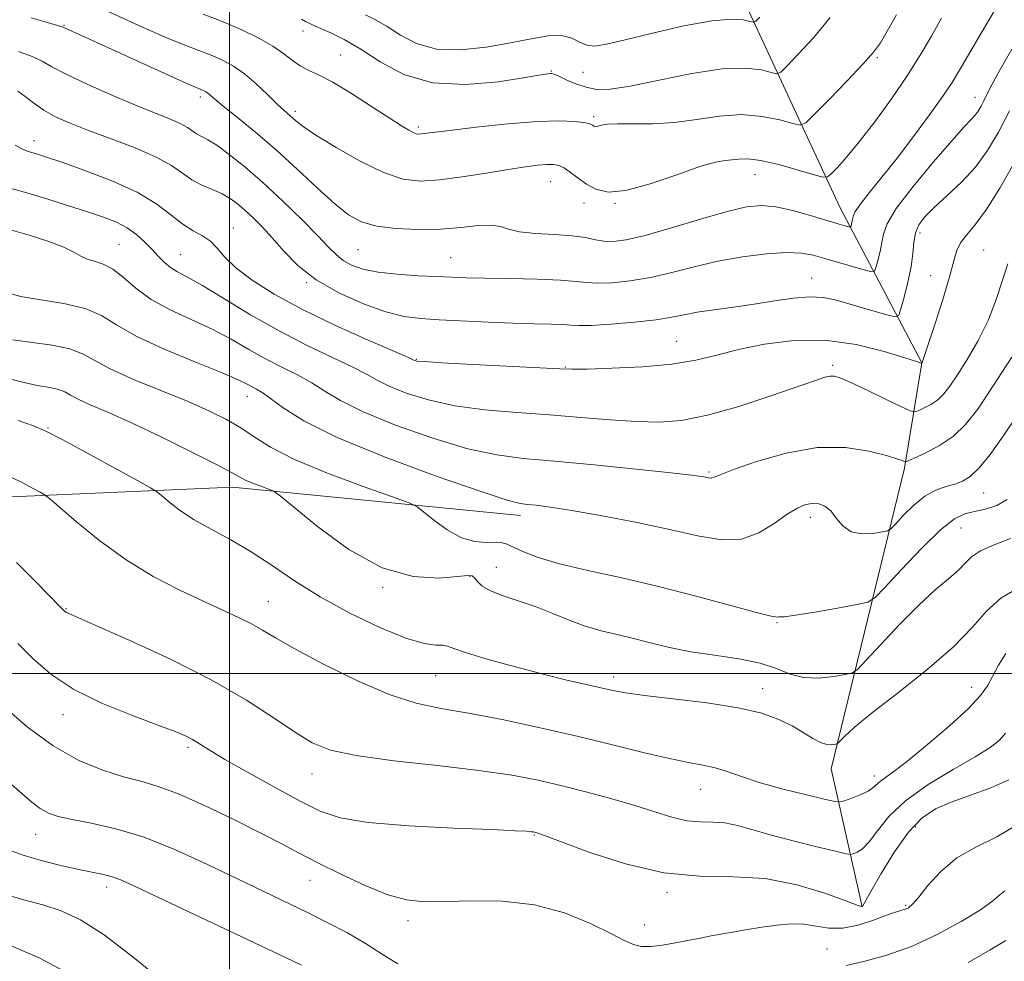
# Model space of a CAD drawing. Extents: x 2064800 to 2067700, y 319800 to 322700.
# Drawn here: x 2066460 to 2066647, y 320446 to 320624 of the extents above; entities that cross this region are included whole.
import ezdxf

# ---------------------------------------------------------------- set-up
doc = ezdxf.new("R2010")
doc.units = 0
doc.header["$MEASUREMENT"] = 0
for name, color, linetype, lineweight in [('32000', 7, 'Continuous', 0), ('DTM HARD BREAKLINE', 7, 'Continuous', 0), ('DTM SPOT ELEVATION', 2, 'Continuous', 13), ('INDEX CONTOUR', 41, 'Continuous', 13), ('INTERMEDIATE CONTOUR', 44, 'Continuous', 0)]:
    doc.layers.add(name, color=color, linetype=linetype, lineweight=lineweight)

msp = doc.modelspace()

# ---------------------------------------------------------------- linework, layer by layer
at = {"layer": '32000', "flags": 128}
for points in [[(2066500, 320000), (2066500, 322500)], [(2065000, 320500), (2067500, 320500)]]:
    msp.add_lwpolyline(points, dxfattribs=at)
at = {"layer": 'DTM HARD BREAKLINE'}
for points in [[(2066619.72, 320455.89, 1179.99), (2066613.89, 320481.98, 1174.7), (2066627.75, 320538.86, 1166.24), (2066631.04, 320558.76, 1161.98), (2066615.53, 320588.2, 1155.11), (2066591.37, 320640.32, 1144.49), (2066580.28, 320691.94, 1134.89), (2066518.62, 320745.53, 1118.98), (2066511.15, 320759.69, 1114.9), (2066499.58, 320794.84, 1109.73), (2066500.01, 320819.26, 1104.73), (2066508.33, 320853.39, 1097.97), (2066507.57, 320884.63, 1092.86), (2066501.16, 320912.42, 1089.11), (2066479.96, 320944.11, 1084.96)], [(2066216.44, 320456.92, 1190.55), (2066238.48, 320476.36, 1189.3), (2066270.18, 320494.15, 1188.39), (2066310.97, 320511.43, 1186.29), (2066354.65, 320521.92, 1184.98), (2066411.97, 320530.21, 1181.92), (2066455.68, 320533.3, 1176.92), (2066500.54, 320535.27, 1172.6), (2066555.1, 320529.91, 1168.51)]]:
    msp.add_polyline3d(points, dxfattribs=at)
at = {"layer": 'DTM SPOT ELEVATION'}
for p in [(2066468.64, 320622.61, 1155.9), (2066513.93, 320621.56, 1150.6), (2066521.06, 320617.03, 1151.1), (2066622.63, 320616.49, 1152.2), (2066560.89, 320613.96, 1149.9), (2066566.87, 320613.73, 1148.9), (2066494.5, 320609.06, 1156.4), (2066641.09, 320609.03, 1157.3), (2066512.44, 320606.38, 1153.6), (2066568.91, 320605.37, 1151.7), (2066535.75, 320603.38, 1151.7), (2066463, 320600.82, 1161.4), (2066599.45, 320594.35, 1154.8), (2066560.8, 320593.06, 1154.8), (2066567.06, 320589.03, 1154.6), (2066572.97, 320588.97, 1154.1), (2066500.72, 320584.27, 1161.3), (2066630.67, 320583.36, 1160.5), (2066479.07, 320581.19, 1165.1), (2066524.32, 320580.19, 1156.9), (2066642.75, 320580.09, 1163.1), (2066490.77, 320579.22, 1163.1), (2066541.87, 320578.64, 1157.1), (2066610.15, 320574.85, 1159.2), (2066632.69, 320575.27, 1161.1), (2066514.59, 320573.91, 1160.1), (2066584.65, 320562.82, 1161.1), (2066535.38, 320559.43, 1161.9), (2066563.55, 320558, 1161.9), (2066614.16, 320558.33, 1163.7), (2066503.38, 320552.41, 1168.7), (2066465.63, 320546.42, 1173.9), (2066590.75, 320538.15, 1165.8), (2066642.73, 320534.18, 1168.9), (2066609.95, 320529.58, 1168.5), (2066638.46, 320527.56, 1170.9), (2066550.48, 320520.07, 1171.2), (2066545.51, 320518.42, 1172.1), (2066529.01, 320516.29, 1172.1), (2066507.33, 320513.58, 1175.2), (2066469.07, 320512.26, 1177.9), (2066603.65, 320509.65, 1170.1), (2066539.04, 320499.59, 1174.9), (2066572.69, 320499.32, 1173.5), (2066600.92, 320497.12, 1173.4), (2066640.45, 320497.37, 1175.3), (2066468.45, 320492.22, 1180.6), (2066492.16, 320486.03, 1180.3), (2066515.62, 320481, 1178.7), (2066622.02, 320480.6, 1175.5), (2066589.18, 320478.08, 1176.8), (2066629.82, 320470.97, 1180.6), (2066463.33, 320469.61, 1184.8), (2066557.71, 320469.49, 1180.1), (2066515.23, 320460.9, 1182.8), (2066476.75, 320459.63, 1186.5), (2066582.78, 320458.64, 1180.3), (2066627.98, 320456.16, 1181.8), (2066533.77, 320453.23, 1182.5), (2066578.58, 320452.44, 1181.2), (2066613.09, 320447.92, 1183.1)]:
    msp.add_point(p, dxfattribs=at)
at = {"layer": 'INDEX CONTOUR'}
for points in [[(2066613.696, 320624.11, 1150), (2066610.498, 320620.257, 1150), (2066607.657, 320617.14, 1150), (2066605.539, 320614.947, 1150), (2066604.338, 320613.788, 1150), (2066603.56, 320613.462, 1150), (2066602.536, 320613.691, 1150), (2066600.671, 320614.175, 1150), (2066597.659, 320614.542, 1150), (2066593.267, 320614.401, 1150), (2066587.497, 320613.51, 1150), (2066581.299, 320612.24, 1150), (2066575.856, 320611.111, 1150), (2066572.043, 320610.538, 1150), (2066569.484, 320610.507, 1150), (2066567.493, 320610.896, 1150), (2066565.543, 320611.573, 1150), (2066563.732, 320612.34, 1150), (2066562.317, 320612.985, 1150), (2066561.471, 320613.351, 1150), (2066561.027, 320613.488, 1150), (2066560.73, 320613.498, 1150), (2066560.244, 320613.446, 1150), (2066558.897, 320613.238, 1150), (2066555.93, 320612.742, 1150), (2066550.908, 320611.957, 1150), (2066544.673, 320611.399, 1150), (2066538.391, 320611.715, 1150), (2066533, 320613.32, 1150), (2066528.538, 320615.698, 1150), (2066524.822, 320618.1, 1150), (2066521.699, 320619.928, 1150), (2066519.17, 320621.185, 1150), (2066515.958, 320622.595, 1150), (2066515.079, 320623.008, 1150), (2066514.391, 320623.368, 1150), (2066513.647, 320623.786, 1150)], [(2066647.654, 320606.433, 1160), (2066645.57, 320602.405, 1160), (2066643.488, 320598.931, 1160), (2066641.176, 320595.82, 1160), (2066638.512, 320592.935, 1160), (2066635.783, 320590.338, 1160), (2066633.387, 320588.142, 1160), (2066631.63, 320586.396, 1160), (2066630.48, 320584.896, 1160), (2066629.817, 320583.375, 1160), (2066629.5, 320581.599, 1160), (2066629.308, 320579.475, 1160), (2066628.999, 320576.939, 1160), (2066628.407, 320574.033, 1160), (2066627.686, 320571.199, 1160), (2066627.065, 320568.978, 1160), (2066626.652, 320567.777, 1160), (2066626.074, 320567.456, 1160), (2066624.835, 320567.741, 1160), (2066619.819, 320569.183, 1160), (2066617.013, 320570.006, 1160), (2066614.61, 320570.697, 1160), (2066612.357, 320571.152, 1160), (2066609.838, 320571.276, 1160), (2066606.738, 320571.019, 1160), (2066603.156, 320570.504, 1160), (2066599.292, 320569.896, 1160), (2066595.365, 320569.332, 1160), (2066591.672, 320568.819, 1160), (2066588.527, 320568.336, 1160), (2066586.067, 320567.863, 1160), (2066583.716, 320567.396, 1160), (2066580.723, 320566.931, 1160), (2066576.634, 320566.48, 1160), (2066572.194, 320566.101, 1160), (2066568.443, 320565.864, 1160), (2066566.104, 320565.813, 1160), (2066564.619, 320565.89, 1160), (2066563.11, 320566.003, 1160), (2066560.851, 320566.091, 1160), (2066557.712, 320566.174, 1160), (2066553.714, 320566.298, 1160), (2066548.986, 320566.492, 1160), (2066539.657, 320566.937, 1160), (2066536.139, 320567.14, 1160), (2066533.029, 320567.541, 1160), (2066529.591, 320568.403, 1160), (2066525.336, 320569.916, 1160), (2066520.712, 320571.991, 1160), (2066516.408, 320574.468, 1160), (2066512.956, 320577.175, 1160), (2066510.258, 320579.893, 1160), (2066508.061, 320582.395, 1160), (2066506.145, 320584.499, 1160), (2066504.444, 320586.229, 1160), (2066502.926, 320587.654, 1160), (2066501.538, 320588.843, 1160), (2066500.142, 320589.853, 1160), (2066498.579, 320590.736, 1160), (2066496.747, 320591.555, 1160), (2066494.776, 320592.411, 1160), (2066492.861, 320593.413, 1160), (2066491.07, 320594.648, 1160), (2066489.001, 320596.096, 1160), (2066486.129, 320597.711, 1160), (2066482.15, 320599.434, 1160), (2066477.618, 320601.151, 1160), (2066473.305, 320602.734, 1160), (2066469.814, 320604.098, 1160), (2066467.076, 320605.331, 1160), (2066464.855, 320606.564, 1160), (2066462.949, 320607.878, 1160), (2066461.31, 320609.146, 1160), (2066459.925, 320610.19, 1160)], [(2066647.169, 320532.932, 1170), (2066645.228, 320531.798, 1170), (2066643.061, 320531.098, 1170), (2066640.981, 320530.653, 1170), (2066639.163, 320530.212, 1170), (2066637.21, 320529.253, 1170), (2066634.589, 320527.181, 1170), (2066631.015, 320523.696, 1170), (2066627.188, 320519.671, 1170), (2066624.057, 320516.274, 1170), (2066622.214, 320514.359, 1170), (2066620.826, 320513.523, 1170), (2066618.703, 320513.051, 1170), (2066615.068, 320512.388, 1170), (2066610.782, 320511.626, 1170), (2066607.122, 320511.017, 1170), (2066605.038, 320510.744, 1170), (2066604.203, 320510.702, 1170), (2066603.967, 320510.717, 1170), (2066603.655, 320510.693, 1170), (2066602.504, 320510.858, 1170), (2066599.724, 320511.52, 1170), (2066588.342, 320514.655, 1170), (2066581.216, 320516.495, 1170), (2066574.223, 320518.097, 1170), (2066567.842, 320519.483, 1170), (2066562.475, 320520.756, 1170), (2066558.417, 320521.979, 1170), (2066555.54, 320523.083, 1170), (2066552.349, 320524.529, 1170), (2066551.365, 320524.818, 1170), (2066550.215, 320524.88, 1170), (2066548.555, 320524.822, 1170), (2066546.412, 320524.961, 1170), (2066543.904, 320525.673, 1170), (2066541.203, 320527.165, 1170), (2066538.673, 320529.004, 1170), (2066536.732, 320530.595, 1170), (2066535.509, 320531.544, 1170), (2066533.985, 320532.274, 1170), (2066530.854, 320533.409, 1170), (2066525.31, 320535.391, 1170), (2066518.553, 320537.921, 1170), (2066512.28, 320540.52, 1170), (2066507.773, 320542.801, 1170), (2066504.651, 320544.756, 1170), (2066502.114, 320546.473, 1170), (2066499.442, 320548.055, 1170), (2066496.23, 320549.653, 1170), (2066492.152, 320551.435, 1170), (2066481.849, 320555.646, 1170), (2066477.394, 320557.634, 1170), (2066474.397, 320559.251, 1170), (2066472.192, 320560.501, 1170), (2066469.784, 320561.437, 1170), (2066466.455, 320562.121, 1170), (2066458.97, 320563.159, 1170)], [(2066647.492, 320479.876, 1180), (2066644.073, 320478.369, 1180), (2066640.249, 320476.985, 1180), (2066636.611, 320475.693, 1180), (2066633.594, 320474.386, 1180), (2066631.004, 320472.657, 1180), (2066628.49, 320470.025, 1180), (2066625.829, 320466.262, 1180), (2066623.315, 320462.157, 1180), (2066621.368, 320458.757, 1180), (2066619.774, 320455.928, 1180), (2066619.633, 320455.936, 1180), (2066618.817, 320456.218, 1180), (2066616.648, 320457.017, 1180), (2066612.672, 320458.447, 1180), (2066607.355, 320460.043, 1180), (2066601.388, 320461.202, 1180), (2066595.304, 320461.554, 1180), (2066588.999, 320461.654, 1180), (2066582.217, 320462.288, 1180), (2066574.925, 320463.985, 1180), (2066568.026, 320466.219, 1180), (2066562.653, 320468.208, 1180), (2066559.604, 320469.357, 1180), (2066558.334, 320469.818, 1180), (2066557.96, 320469.931, 1180), (2066557.736, 320469.982, 1180), (2066557.445, 320470.032, 1180), (2066557.007, 320470.088, 1180), (2066556.179, 320470.162, 1180), (2066554.081, 320470.278, 1180), (2066549.666, 320470.47, 1180), (2066542.417, 320470.767, 1180), (2066533.911, 320471.205, 1180), (2066526.253, 320471.823, 1180), (2066520.951, 320472.683, 1180), (2066517.149, 320473.959, 1180), (2066513.396, 320475.849, 1180), (2066508.657, 320478.427, 1180), (2066503.556, 320481.256, 1180), (2066499.131, 320483.771, 1180), (2066496.15, 320485.546, 1180), (2066494.303, 320486.703, 1180), (2066493.007, 320487.5, 1180), (2066491.676, 320488.194, 1180), (2066489.697, 320489.032, 1180), (2066486.456, 320490.261, 1180), (2066481.616, 320492.058, 1180), (2066475.959, 320494.351, 1180), (2066470.547, 320497.005, 1180), (2066466.201, 320499.876, 1180), (2066462.79, 320502.821, 1180), (2066459.942, 320505.691, 1180)], [(2066471.31, 320442.289, 1190), (2066464.098, 320446.188, 1190), (2066457.639, 320448.946, 1190)]]:
    msp.add_polyline3d(points, dxfattribs=at)
at = {"layer": 'INTERMEDIATE CONTOUR'}
for points in [[(2066644.942, 320625.614, 1156), (2066642.26, 320621.136, 1156), (2066638.176, 320614.155, 1156), (2066636.751, 320611.823, 1156), (2066635.003, 320609.214, 1156), (2066632.502, 320605.698, 1156), (2066629.483, 320601.604, 1156), (2066626.347, 320597.499, 1156), (2066623.466, 320593.874, 1156), (2066621.067, 320590.922, 1156), (2066619.353, 320588.758, 1156), (2066618.435, 320587.424, 1156), (2066618.083, 320586.665, 1156), (2066617.873, 320585.622, 1156), (2066617.629, 320584.701, 1156), (2066617.546, 320584.485, 1156), (2066617.386, 320584.443, 1156), (2066617.009, 320584.538, 1156), (2066616.268, 320584.751, 1156), (2066614.965, 320585.137, 1156), (2066609.966, 320586.652, 1156), (2066606.62, 320587.584, 1156), (2066603.41, 320588.294, 1156), (2066600.674, 320588.548, 1156), (2066597.852, 320588.26, 1156), (2066594.172, 320587.38, 1156), (2066589.165, 320585.938, 1156), (2066583.621, 320584.291, 1156), (2066578.645, 320582.876, 1156), (2066575.068, 320582.034, 1156), (2066572.649, 320581.716, 1156), (2066570.871, 320581.776, 1156), (2066569.248, 320582.071, 1156), (2066567.372, 320582.466, 1156), (2066564.863, 320582.826, 1156), (2066561.528, 320583.062, 1156), (2066557.938, 320583.266, 1156), (2066554.854, 320583.577, 1156), (2066552.789, 320584.069, 1156), (2066551.262, 320584.569, 1156), (2066549.545, 320584.84, 1156), (2066547.057, 320584.726, 1156), (2066543.807, 320584.39, 1156), (2066539.953, 320584.075, 1156), (2066535.706, 320583.989, 1156), (2066531.498, 320584.172, 1156), (2066527.816, 320584.638, 1156), (2066524.965, 320585.431, 1156), (2066522.526, 320586.752, 1156), (2066519.901, 320588.838, 1156), (2066516.636, 320591.812, 1156), (2066512.869, 320595.345, 1156), (2066508.882, 320598.994, 1156), (2066504.972, 320602.356, 1156), (2066501.493, 320605.204, 1156), (2066498.813, 320607.353, 1156), (2066497.176, 320608.695, 1156), (2066495.89, 320609.789, 1156), (2066495.546, 320610.031, 1156), (2066495.218, 320610.211, 1156), (2066494.889, 320610.354, 1156), (2066494.429, 320610.539, 1156), (2066493.255, 320611.043, 1156), (2066490.673, 320612.197, 1156), (2066472.814, 320620.319, 1156), (2066468.328, 320622.337, 1156), (2066468.089, 320622.417, 1156), (2066465.554, 320623.159, 1156), (2066462.483, 320624.033, 1156)], [(2066634.777, 320623.961, 1154), (2066632.831, 320620.543, 1154), (2066630.729, 320616.971, 1154), (2066628.25, 320613.054, 1154), (2066625.279, 320608.723, 1154), (2066622.121, 320604.387, 1154), (2066619.185, 320600.578, 1154), (2066616.806, 320597.713, 1154), (2066615.043, 320595.751, 1154), (2066613.877, 320594.538, 1154), (2066613.176, 320593.938, 1154), (2066612.337, 320593.891, 1154), (2066610.641, 320594.359, 1154), (2066607.641, 320595.249, 1154), (2066603.976, 320596.264, 1154), (2066600.555, 320597.05, 1154), (2066598.075, 320597.354, 1154), (2066596.376, 320597.316, 1154), (2066595.087, 320597.17, 1154), (2066593.799, 320597.059, 1154), (2066591.971, 320596.746, 1154), (2066589.018, 320595.901, 1154), (2066584.64, 320594.361, 1154), (2066579.625, 320592.628, 1154), (2066575.037, 320591.37, 1154), (2066571.682, 320591.088, 1154), (2066569.351, 320591.608, 1154), (2066567.577, 320592.589, 1154), (2066565.981, 320593.717, 1154), (2066564.537, 320594.791, 1154), (2066563.305, 320595.638, 1154), (2066562.296, 320596.133, 1154), (2066561.306, 320596.323, 1154), (2066560.081, 320596.308, 1154), (2066558.379, 320596.162, 1154), (2066555.999, 320595.862, 1154), (2066552.752, 320595.368, 1154), (2066548.591, 320594.677, 1154), (2066544.035, 320593.946, 1154), (2066539.743, 320593.369, 1154), (2066536.157, 320593.153, 1154), (2066532.848, 320593.533, 1154), (2066529.17, 320594.757, 1154), (2066524.729, 320596.919, 1154), (2066520.157, 320599.507, 1154), (2066516.342, 320601.863, 1154), (2066513.927, 320603.48, 1154), (2066512.61, 320604.482, 1154), (2066510.263, 320606.544, 1154), (2066508.98, 320607.753, 1154), (2066507.177, 320609.516, 1154), (2066505.041, 320611.543, 1154), (2066502.84, 320613.434, 1154), (2066500.777, 320614.887, 1154), (2066498.811, 320615.963, 1154), (2066496.836, 320616.826, 1154), (2066492.03, 320618.669, 1154), (2066488.413, 320620.152, 1154), (2066483.661, 320622.23, 1154), (2066473.97, 320626.594, 1154)], [(2066626.211, 320624.62, 1152), (2066624.474, 320621.525, 1152), (2066623.178, 320619.339, 1152), (2066621.858, 320617.521, 1152), (2066619.882, 320615.279, 1152), (2066616.873, 320612.102, 1152), (2066613.498, 320608.617, 1152), (2066610.682, 320605.737, 1152), (2066609.046, 320604.158, 1152), (2066607.984, 320603.714, 1152), (2066606.588, 320604.025, 1152), (2066604.156, 320604.712, 1152), (2066600.817, 320605.403, 1152), (2066596.911, 320605.725, 1152), (2066592.738, 320605.435, 1152), (2066588.454, 320604.802, 1152), (2066584.179, 320604.221, 1152), (2066580.064, 320603.988, 1152), (2066576.391, 320603.991, 1152), (2066573.479, 320604.014, 1152), (2066571.538, 320603.898, 1152), (2066570.38, 320603.703, 1152), (2066569.709, 320603.543, 1152), (2066569.272, 320603.507, 1152), (2066568.968, 320603.575, 1152), (2066568.736, 320603.703, 1152), (2066568.485, 320603.855, 1152), (2066567.994, 320604.029, 1152), (2066567.012, 320604.233, 1152), (2066565.276, 320604.448, 1152), (2066562.474, 320604.56, 1152), (2066558.284, 320604.429, 1152), (2066552.659, 320603.973, 1152), (2066546.655, 320603.345, 1152), (2066541.606, 320602.756, 1152), (2066538.502, 320602.369, 1152), (2066536.271, 320602.074, 1152), (2066535.798, 320602.049, 1152), (2066535.331, 320602.12, 1152), (2066534.754, 320602.338, 1152), (2066533.915, 320602.78, 1152), (2066532.516, 320603.633, 1152), (2066530.221, 320605.109, 1152), (2066526.875, 320607.29, 1152), (2066523.056, 320609.73, 1152), (2066519.522, 320611.852, 1152), (2066516.85, 320613.242, 1152), (2066514.903, 320614.137, 1152), (2066513.357, 320614.94, 1152), (2066511.901, 320615.974, 1152), (2066510.272, 320617.246, 1152), (2066508.214, 320618.684, 1152), (2066505.541, 320620.217, 1152), (2066502.344, 320621.777, 1152), (2066498.783, 320623.298, 1152), (2066495, 320624.74, 1152)], [(2066600.396, 320624.157, 1148), (2066599.631, 320623.42, 1148), (2066599.135, 320623.211, 1148), (2066598.483, 320623.357, 1148), (2066597.247, 320623.653, 1148), (2066594.993, 320623.804, 1148), (2066591.285, 320623.488, 1148), (2066585.974, 320622.509, 1148), (2066580.067, 320621.168, 1148), (2066574.858, 320619.891, 1148), (2066571.319, 320619.035, 1148), (2066569.128, 320618.68, 1148), (2066567.642, 320618.839, 1148), (2066566.287, 320619.455, 1148), (2066564.762, 320620.204, 1148), (2066562.837, 320620.692, 1148), (2066560.311, 320620.624, 1148), (2066557.103, 320620.096, 1148), (2066553.163, 320619.307, 1148), (2066548.544, 320618.482, 1148), (2066543.697, 320617.964, 1148), (2066539.176, 320618.121, 1148), (2066535.415, 320619.176, 1148), (2066532.366, 320620.765, 1148), (2066529.86, 320622.379, 1148), (2066527.721, 320623.627, 1148), (2066525.73, 320624.609, 1148)], [(2066648.038, 320618.138, 1158), (2066645.863, 320614.276, 1158), (2066644.363, 320611.497, 1158), (2066643.423, 320609.646, 1158), (2066642.792, 320608.357, 1158), (2066642.252, 320607.312, 1158), (2066641.712, 320606.413, 1158), (2066641.112, 320605.605, 1158), (2066640.333, 320604.753, 1158), (2066639.004, 320603.35, 1158), (2066636.697, 320600.8, 1158), (2066633.225, 320596.791, 1158), (2066629.38, 320592.144, 1158), (2066626.202, 320587.966, 1158), (2066624.446, 320585.075, 1158), (2066623.755, 320583.14, 1158), (2066623.49, 320581.544, 1158), (2066623.141, 320579.827, 1158), (2066622.714, 320578.152, 1158), (2066622.347, 320576.84, 1158), (2066622.077, 320576.137, 1158), (2066621.555, 320575.999, 1158), (2066620.334, 320576.307, 1158), (2066612.7, 320578.509, 1158), (2066610.451, 320579.137, 1158), (2066608.233, 320579.532, 1158), (2066605.431, 320579.629, 1158), (2066601.616, 320579.384, 1158), (2066597.106, 320578.822, 1158), (2066592.408, 320577.985, 1158), (2066587.929, 320576.938, 1158), (2066583.708, 320575.848, 1158), (2066579.684, 320574.904, 1158), (2066575.852, 320574.257, 1158), (2066572.421, 320573.908, 1158), (2066569.657, 320573.82, 1158), (2066567.626, 320573.943, 1158), (2066565.599, 320574.181, 1158), (2066562.649, 320574.428, 1158), (2066558.194, 320574.598, 1158), (2066553.031, 320574.704, 1158), (2066548.303, 320574.783, 1158), (2066544.823, 320574.865, 1158), (2066542.076, 320574.965, 1158), (2066539.217, 320575.091, 1158), (2066535.644, 320575.26, 1158), (2066531.734, 320575.52, 1158), (2066528.107, 320575.927, 1158), (2066525.248, 320576.52, 1158), (2066523.111, 320577.278, 1158), (2066521.512, 320578.16, 1158), (2066520.22, 320579.187, 1158), (2066518.792, 320580.617, 1158), (2066516.733, 320582.769, 1158), (2066513.716, 320585.818, 1158), (2066510.077, 320589.362, 1158), (2066506.32, 320592.86, 1158), (2066502.882, 320595.851, 1158), (2066499.934, 320598.217, 1158), (2066497.579, 320599.923, 1158), (2066495.874, 320600.986, 1158), (2066493.773, 320602.106, 1158), (2066492.056, 320603.298, 1158), (2066490.78, 320604.016, 1158), (2066488.921, 320604.821, 1158), (2066486.274, 320605.862, 1158), (2066482.638, 320607.32, 1158), (2066478.01, 320609.277, 1158), (2066473.161, 320611.424, 1158), (2066469.06, 320613.357, 1158), (2066466.366, 320614.775, 1158), (2066464.51, 320615.815, 1158), (2066462.614, 320616.722, 1158), (2066460.048, 320617.672, 1158)], [(2066648.458, 320596.456, 1162), (2066645.786, 320591.813, 1162), (2066643.216, 320587.727, 1162), (2066641.095, 320584.848, 1162), (2066639.483, 320582.926, 1162), (2066638.368, 320581.485, 1162), (2066637.68, 320580.044, 1162), (2066637.111, 320578.08, 1162), (2066636.294, 320575.062, 1162), (2066634.99, 320570.746, 1162), (2066633.495, 320566.041, 1162), (2066631.033, 320558.67, 1162), (2066630.994, 320558.681, 1162), (2066630.844, 320558.736, 1162), (2066630.013, 320559.009, 1162), (2066627.841, 320559.71, 1162), (2066623.89, 320560.92, 1162), (2066618.621, 320562.217, 1162), (2066612.715, 320563.051, 1162), (2066606.794, 320563.02, 1162), (2066601.226, 320562.318, 1162), (2066596.321, 320561.289, 1162), (2066592.204, 320560.232, 1162), (2066588.269, 320559.28, 1162), (2066583.731, 320558.523, 1162), (2066578.138, 320558.025, 1162), (2066572.385, 320557.743, 1162), (2066567.705, 320557.606, 1162), (2066564.831, 320557.561, 1162), (2066562.496, 320557.617, 1162), (2066546.099, 320558.464, 1162), (2066540.198, 320558.785, 1162), (2066536.813, 320558.998, 1162), (2066535.453, 320559.119, 1162), (2066535.134, 320559.188, 1162), (2066534.89, 320559.3, 1162), (2066533.842, 320559.765, 1162), (2066526.255, 320563.073, 1162), (2066520.075, 320565.857, 1162), (2066513.811, 320568.873, 1162), (2066508.475, 320571.76, 1162), (2066504.262, 320574.406, 1162), (2066501.163, 320576.76, 1162), (2066499.094, 320578.779, 1162), (2066497.657, 320580.451, 1162), (2066496.381, 320581.769, 1162), (2066494.881, 320582.783, 1162), (2066493.121, 320583.751, 1162), (2066491.158, 320584.984, 1162), (2066488.969, 320586.706, 1162), (2066486.231, 320588.795, 1162), (2066482.543, 320591.04, 1162), (2066477.745, 320593.235, 1162), (2066472.631, 320595.189, 1162), (2066468.235, 320596.718, 1162), (2066465.328, 320597.696, 1162), (2066463.625, 320598.249, 1162), (2066461.699, 320598.829, 1162), (2066460.716, 320599.228, 1162), (2066459.421, 320599.942, 1162)], [(2066647.319, 320577.52, 1164), (2066645.099, 320570.773, 1164), (2066643.556, 320566.794, 1164), (2066641.64, 320562.906, 1164), (2066639.603, 320559.386, 1164), (2066637.766, 320556.486, 1164), (2066636.355, 320554.376, 1164), (2066635.203, 320552.897, 1164), (2066634.045, 320551.807, 1164), (2066632.705, 320550.911, 1164), (2066631.368, 320550.197, 1164), (2066630.308, 320549.701, 1164), (2066629.641, 320549.477, 1164), (2066628.833, 320549.669, 1164), (2066627.194, 320550.442, 1164), (2066624.304, 320551.852, 1164), (2066620.837, 320553.53, 1164), (2066617.74, 320554.996, 1164), (2066615.72, 320555.882, 1164), (2066614.533, 320556.249, 1164), (2066613.696, 320556.268, 1164), (2066612.691, 320556.051, 1164), (2066610.881, 320555.465, 1164), (2066602.47, 320552.543, 1164), (2066596.364, 320550.546, 1164), (2066590.445, 320548.859, 1164), (2066585.566, 320547.889, 1164), (2066581.327, 320547.555, 1164), (2066577.011, 320547.653, 1164), (2066572.056, 320547.996, 1164), (2066566.505, 320548.461, 1164), (2066560.55, 320548.944, 1164), (2066554.404, 320549.385, 1164), (2066548.342, 320549.902, 1164), (2066542.665, 320550.662, 1164), (2066537.642, 320551.766, 1164), (2066533.444, 320553.063, 1164), (2066530.219, 320554.344, 1164), (2066527.944, 320555.471, 1164), (2066525.935, 320556.605, 1164), (2066523.34, 320557.982, 1164), (2066514.721, 320562.078, 1164), (2066509.387, 320564.802, 1164), (2066503.98, 320567.877, 1164), (2066494.895, 320573.382, 1164), (2066492.05, 320574.996, 1164), (2066490.174, 320576.006, 1164), (2066488.834, 320576.827, 1164), (2066487.657, 320577.799, 1164), (2066486.503, 320578.961, 1164), (2066485.286, 320580.271, 1164), (2066483.932, 320581.677, 1164), (2066482.397, 320583.07, 1164), (2066480.647, 320584.331, 1164), (2066478.623, 320585.384, 1164), (2066476.171, 320586.341, 1164), (2066473.111, 320587.364, 1164), (2066469.361, 320588.561, 1164), (2066465.244, 320589.837, 1164), (2066461.178, 320591.045, 1164), (2066457.518, 320592.081, 1164)], [(2066648.045, 320559.868, 1166), (2066644.425, 320554.234, 1166), (2066641.618, 320550.035, 1166), (2066639.325, 320547.092, 1166), (2066637.02, 320544.921, 1166), (2066634.353, 320543.14, 1166), (2066631.693, 320541.72, 1166), (2066629.585, 320540.731, 1166), (2066628.415, 320540.208, 1166), (2066627.924, 320540.043, 1166), (2066627.69, 320540.101, 1166), (2066627.294, 320540.275, 1166), (2066626.312, 320540.619, 1166), (2066624.325, 320541.222, 1166), (2066621.022, 320542.072, 1166), (2066616.559, 320542.751, 1166), (2066611.201, 320542.737, 1166), (2066605.325, 320541.709, 1166), (2066599.74, 320540.108, 1166), (2066595.364, 320538.574, 1166), (2066592.842, 320537.605, 1166), (2066591.73, 320537.144, 1166), (2066591.309, 320536.992, 1166), (2066590.975, 320536.98, 1166), (2066590.582, 320537.046, 1166), (2066590.099, 320537.155, 1166), (2066589.336, 320537.295, 1166), (2066587.468, 320537.54, 1166), (2066583.511, 320537.981, 1166), (2066576.935, 320538.668, 1166), (2066569.019, 320539.458, 1166), (2066561.495, 320540.161, 1166), (2066555.595, 320540.687, 1166), (2066550.56, 320541.343, 1166), (2066545.131, 320542.538, 1166), (2066538.471, 320544.533, 1166), (2066531.435, 320547.008, 1166), (2066525.303, 320549.501, 1166), (2066520.998, 320551.642, 1166), (2066518.028, 320553.445, 1166), (2066515.546, 320555.02, 1166), (2066512.862, 320556.479, 1166), (2066509.921, 320557.942, 1166), (2066506.831, 320559.529, 1166), (2066503.657, 320561.321, 1166), (2066500.316, 320563.237, 1166), (2066496.687, 320565.153, 1166), (2066488.767, 320568.82, 1166), (2066485.179, 320570.77, 1166), (2066482.262, 320572.884, 1166), (2066479.906, 320574.905, 1166), (2066477.898, 320576.505, 1166), (2066476.069, 320577.459, 1166), (2066474.429, 320577.983, 1166), (2066473.032, 320578.398, 1166), (2066471.849, 320578.97, 1166), (2066470.524, 320579.731, 1166), (2066468.617, 320580.659, 1166), (2066465.787, 320581.729, 1166), (2066462.08, 320582.917, 1166), (2066457.639, 320584.198, 1166)], [(2066649.268, 320549.112, 1168), (2066646.412, 320544.875, 1168), (2066643.937, 320541.433, 1168), (2066641.874, 320538.892, 1168), (2066640.209, 320537.291, 1168), (2066638.755, 320536.379, 1168), (2066637.275, 320535.837, 1168), (2066635.585, 320535.356, 1168), (2066633.684, 320534.67, 1168), (2066631.618, 320533.527, 1168), (2066629.476, 320531.801, 1168), (2066627.512, 320529.883, 1168), (2066626.021, 320528.288, 1168), (2066625.159, 320527.391, 1168), (2066624.509, 320527, 1168), (2066623.516, 320526.778, 1168), (2066621.797, 320526.505, 1168), (2066619.671, 320526.402, 1168), (2066617.633, 320526.804, 1168), (2066616.058, 320527.914, 1168), (2066614.847, 320529.395, 1168), (2066613.784, 320530.775, 1168), (2066612.688, 320531.678, 1168), (2066611.527, 320532.113, 1168), (2066610.306, 320532.183, 1168), (2066609.002, 320531.951, 1168), (2066607.473, 320531.316, 1168), (2066605.553, 320530.135, 1168), (2066603.113, 320528.397, 1168), (2066600.2, 320526.611, 1168), (2066596.897, 320525.416, 1168), (2066593.223, 320525.284, 1168), (2066588.9, 320526.008, 1168), (2066583.587, 320527.209, 1168), (2066577.179, 320528.546, 1168), (2066570.536, 320529.811, 1168), (2066564.763, 320530.829, 1168), (2066560.689, 320531.476, 1168), (2066558.072, 320531.823, 1168), (2066556.399, 320531.993, 1168), (2066554.998, 320532.172, 1168), (2066552.555, 320532.808, 1168), (2066547.597, 320534.414, 1168), (2066539.3, 320537.3, 1168), (2066529.426, 320540.953, 1168), (2066520.387, 320544.658, 1168), (2066514.053, 320547.813, 1168), (2066510.122, 320550.285, 1168), (2066507.751, 320552.058, 1168), (2066506.199, 320553.16, 1168), (2066505.121, 320553.806, 1168), (2066503.334, 320554.764, 1168), (2066501.647, 320555.576, 1168), (2066498.479, 320556.924, 1168), (2066493.448, 320558.945, 1168), (2066487.596, 320561.365, 1168), (2066482.317, 320563.808, 1168), (2066478.592, 320565.955, 1168), (2066475.745, 320567.718, 1168), (2066472.685, 320569.071, 1168), (2066468.661, 320570.018, 1168), (2066464.287, 320570.708, 1168), (2066460.511, 320571.324, 1168), (2066457.976, 320572.039, 1168)], [(2066647.784, 320525.519, 1172), (2066644.714, 320524.378, 1172), (2066642.152, 320523.198, 1172), (2066640.462, 320522.068, 1172), (2066639.255, 320520.904, 1172), (2066637.957, 320519.579, 1172), (2066636.091, 320517.949, 1172), (2066633.579, 320515.808, 1172), (2066630.444, 320512.935, 1172), (2066626.815, 320509.285, 1172), (2066623.268, 320505.527, 1172), (2066620.486, 320502.505, 1172), (2066618.894, 320500.824, 1172), (2066617.879, 320500.127, 1172), (2066616.574, 320499.815, 1172), (2066614.349, 320499.439, 1172), (2066611.522, 320499.149, 1172), (2066608.652, 320499.242, 1172), (2066606.113, 320499.911, 1172), (2066603.55, 320500.932, 1172), (2066600.424, 320501.974, 1172), (2066596.379, 320502.789, 1172), (2066591.807, 320503.457, 1172), (2066587.28, 320504.138, 1172), (2066583.253, 320504.948, 1172), (2066579.689, 320505.824, 1172), (2066576.431, 320506.655, 1172), (2066573.336, 320507.377, 1172), (2066570.327, 320508.098, 1172), (2066567.337, 320508.966, 1172), (2066564.311, 320510.085, 1172), (2066561.219, 320511.347, 1172), (2066558.038, 320512.595, 1172), (2066554.807, 320513.707, 1172), (2066551.808, 320514.711, 1172), (2066549.382, 320515.671, 1172), (2066547.776, 320516.62, 1172), (2066546.843, 320517.478, 1172), (2066546.339, 320518.133, 1172), (2066545.952, 320518.496, 1172), (2066545.104, 320518.568, 1172), (2066543.151, 320518.372, 1172), (2066539.62, 320518.064, 1172), (2066534.731, 320518.328, 1172), (2066528.879, 320519.984, 1172), (2066522.549, 320523.479, 1172), (2066516.623, 320527.789, 1172), (2066512.076, 320531.515, 1172), (2066509.553, 320533.617, 1172), (2066508.376, 320534.479, 1172), (2066507.536, 320534.841, 1172), (2066506.256, 320535.298, 1172), (2066504.697, 320535.882, 1172), (2066503.249, 320536.482, 1172), (2066502.088, 320537.068, 1172), (2066500.521, 320537.939, 1172), (2066497.637, 320539.477, 1172), (2066492.878, 320541.895, 1172), (2066487.086, 320544.748, 1172), (2066481.453, 320547.422, 1172), (2066476.95, 320549.44, 1172), (2066473.639, 320550.861, 1172), (2066471.361, 320551.883, 1172), (2066469.901, 320552.671, 1172), (2066468.827, 320553.279, 1172), (2066467.654, 320553.736, 1172), (2066465.964, 320554.091, 1172), (2066463.615, 320554.506, 1172), (2066460.536, 320555.17, 1172), (2066456.725, 320556.197, 1172)], [(2066649.513, 320516.322, 1174), (2066645.985, 320514.261, 1174), (2066643.248, 320511.784, 1174), (2066640.595, 320508.765, 1174), (2066637.042, 320505.067, 1174), (2066631.989, 320500.699, 1174), (2066626.352, 320496.239, 1174), (2066621.426, 320492.414, 1174), (2066618.203, 320489.773, 1174), (2066616.442, 320488.174, 1174), (2066615.187, 320486.866, 1174), (2066614.924, 320486.685, 1174), (2066614.586, 320486.604, 1174), (2066613.985, 320486.524, 1174), (2066613.082, 320486.572, 1174), (2066611.878, 320486.93, 1174), (2066610.373, 320487.722, 1174), (2066608.568, 320488.83, 1174), (2066606.467, 320490.08, 1174), (2066603.994, 320491.318, 1174), (2066600.747, 320492.485, 1174), (2066596.248, 320493.546, 1174), (2066590.315, 320494.469, 1174), (2066583.968, 320495.245, 1174), (2066578.526, 320495.871, 1174), (2066574.922, 320496.362, 1174), (2066572.531, 320496.801, 1174), (2066567.52, 320497.932, 1174), (2066563.862, 320498.779, 1174), (2066559.344, 320499.883, 1174), (2066554.108, 320501.248, 1174), (2066548.953, 320502.669, 1174), (2066544.847, 320503.891, 1174), (2066542.456, 320504.716, 1174), (2066541.239, 320505.174, 1174), (2066540.353, 320505.35, 1174), (2066539.033, 320505.392, 1174), (2066536.825, 320505.687, 1174), (2066533.351, 320506.684, 1174), (2066528.442, 320508.689, 1174), (2066522.752, 320511.434, 1174), (2066517.15, 320514.511, 1174), (2066512.301, 320517.56, 1174), (2066508.069, 320520.433, 1174), (2066504.122, 320523.031, 1174), (2066500.22, 320525.291, 1174), (2066496.498, 320527.296, 1174), (2066493.184, 320529.165, 1174), (2066490.474, 320530.964, 1174), (2066488.42, 320532.549, 1174), (2066487.04, 320533.725, 1174), (2066486.182, 320534.433, 1174), (2066485.018, 320535.159, 1174), (2066482.552, 320536.524, 1174), (2066478.191, 320538.913, 1174), (2066472.969, 320541.76, 1174), (2066468.322, 320544.261, 1174), (2066465.238, 320545.842, 1174), (2066462.89, 320546.843, 1174), (2066460.001, 320547.839, 1174)], [(2066646.904, 320503.774, 1176), (2066645.552, 320501.575, 1176), (2066644.423, 320499.466, 1176), (2066643.442, 320497.673, 1176), (2066642.117, 320495.828, 1176), (2066639.838, 320493.414, 1176), (2066636.267, 320490.131, 1176), (2066632.116, 320486.554, 1176), (2066628.361, 320483.474, 1176), (2066625.755, 320481.485, 1176), (2066624.157, 320480.358, 1176), (2066623.201, 320479.668, 1176), (2066621.852, 320478.428, 1176), (2066620.86, 320477.77, 1176), (2066619.389, 320477.079, 1176), (2066617.754, 320476.438, 1176), (2066616.396, 320475.948, 1176), (2066615.538, 320475.706, 1176), (2066614.536, 320475.78, 1176), (2066612.534, 320476.235, 1176), (2066608.982, 320477.092, 1176), (2066604.564, 320478.208, 1176), (2066600.273, 320479.399, 1176), (2066596.873, 320480.5, 1176), (2066594.216, 320481.441, 1176), (2066591.924, 320482.172, 1176), (2066589.613, 320482.694, 1176), (2066586.872, 320483.195, 1176), (2066583.281, 320483.916, 1176), (2066578.527, 320485.032, 1176), (2066572.712, 320486.469, 1176), (2066566.039, 320488.089, 1176), (2066558.8, 320489.749, 1176), (2066551.619, 320491.283, 1176), (2066545.206, 320492.52, 1176), (2066539.994, 320493.411, 1176), (2066535.311, 320494.394, 1176), (2066530.209, 320496.032, 1176), (2066524.09, 320498.669, 1176), (2066517.753, 320501.791, 1176), (2066512.351, 320504.667, 1176), (2066508.698, 320506.745, 1176), (2066506.26, 320508.202, 1176), (2066504.17, 320509.394, 1176), (2066501.692, 320510.629, 1176), (2066498.62, 320512.051, 1176), (2066494.878, 320513.754, 1176), (2066490.453, 320515.833, 1176), (2066485.55, 320518.381, 1176), (2066480.439, 320521.491, 1176), (2066475.431, 320525.122, 1176), (2066471.023, 320528.7, 1176), (2066465.94, 320533.089, 1176), (2066465.005, 320533.815, 1176), (2066464.146, 320534.316, 1176), (2066462.725, 320535.087, 1176), (2066460.746, 320536.115, 1176), (2066458.377, 320537.257, 1176)], [(2066646.893, 320488.701, 1178), (2066645.727, 320487.413, 1178), (2066643.957, 320486.025, 1178), (2066641.11, 320484.237, 1178), (2066636.958, 320481.842, 1178), (2066632.237, 320478.994, 1178), (2066627.924, 320475.941, 1178), (2066624.77, 320472.934, 1178), (2066622.611, 320470.247, 1178), (2066621.055, 320468.158, 1178), (2066619.782, 320466.86, 1178), (2066618.768, 320466.189, 1178), (2066618.062, 320465.894, 1178), (2066617.581, 320465.786, 1178), (2066616.714, 320465.911, 1178), (2066614.717, 320466.376, 1178), (2066611.136, 320467.237, 1178), (2066606.674, 320468.344, 1178), (2066602.322, 320469.495, 1178), (2066598.848, 320470.508, 1178), (2066596.116, 320471.285, 1178), (2066593.765, 320471.748, 1178), (2066591.478, 320471.882, 1178), (2066589.113, 320471.92, 1178), (2066586.569, 320472.159, 1178), (2066583.742, 320472.819, 1178), (2066580.507, 320473.827, 1178), (2066576.735, 320475.037, 1178), (2066572.372, 320476.314, 1178), (2066567.672, 320477.575, 1178), (2066562.969, 320478.755, 1178), (2066558.409, 320479.803, 1178), (2066553.405, 320480.755, 1178), (2066547.182, 320481.665, 1178), (2066539.356, 320482.58, 1178), (2066531.1, 320483.514, 1178), (2066523.978, 320484.477, 1178), (2066519.086, 320485.519, 1178), (2066515.659, 320486.875, 1178), (2066512.464, 320488.824, 1178), (2066508.445, 320491.561, 1178), (2066503.241, 320494.944, 1178), (2066496.667, 320498.75, 1178), (2066488.826, 320502.703, 1178), (2066480.984, 320506.33, 1178), (2066474.696, 320509.107, 1178), (2066469.576, 320511.329, 1178), (2066469.14, 320511.533, 1178), (2066468.849, 320511.757, 1178), (2066468.093, 320512.502, 1178), (2066463.319, 320517.359, 1178), (2066459.659, 320521.023, 1178)], [(2066649.283, 320471.537, 1182), (2066645.228, 320469.12, 1182), (2066641.252, 320467.17, 1182), (2066637.631, 320465.113, 1182), (2066634.597, 320462.568, 1182), (2066632.198, 320459.909, 1182), (2066630.437, 320457.7, 1182), (2066629.276, 320456.358, 1182), (2066628.509, 320455.704, 1182), (2066627.888, 320455.417, 1182), (2066626.077, 320454.867, 1182), (2066624.372, 320454.277, 1182), (2066621.904, 320453.366, 1182), (2066618.989, 320452.427, 1182), (2066616.057, 320451.839, 1182), (2066613.439, 320451.859, 1182), (2066608.713, 320452.602, 1182), (2066606.262, 320452.657, 1182), (2066603.627, 320452.427, 1182), (2066600.759, 320452.015, 1182), (2066597.654, 320451.513, 1182), (2066594.485, 320450.972, 1182), (2066591.472, 320450.423, 1182), (2066588.778, 320449.901, 1182), (2066586.346, 320449.418, 1182), (2066584.063, 320448.979, 1182), (2066581.853, 320448.61, 1182), (2066579.793, 320448.385, 1182), (2066577.999, 320448.392, 1182), (2066576.467, 320448.724, 1182), (2066574.715, 320449.497, 1182), (2066572.141, 320450.828, 1182), (2066568.301, 320452.724, 1182), (2066563.379, 320454.73, 1182), (2066557.716, 320456.282, 1182), (2066551.694, 320456.971, 1182), (2066545.857, 320457.033, 1182), (2066540.788, 320456.862, 1182), (2066536.847, 320456.826, 1182), (2066533.486, 320457.183, 1182), (2066529.932, 320458.163, 1182), (2066525.647, 320459.885, 1182), (2066521.037, 320462.035, 1182), (2066516.742, 320464.186, 1182), (2066513.169, 320466.042, 1182), (2066509.772, 320467.828, 1182), (2066505.772, 320469.897, 1182), (2066500.677, 320472.453, 1182), (2066495.15, 320475.108, 1182), (2066490.142, 320477.322, 1182), (2066486.318, 320478.725, 1182), (2066483.184, 320479.617, 1182), (2066479.959, 320480.464, 1182), (2066476.034, 320481.695, 1182), (2066471.499, 320483.569, 1182), (2066466.617, 320486.308, 1182), (2066461.699, 320489.947, 1182), (2066457.263, 320493.797, 1182)], [(2066531.83, 320445.098, 1184), (2066528.896, 320446.888, 1184), (2066525.761, 320448.935, 1184), (2066522.325, 320450.939, 1184), (2066518.635, 320452.872, 1184), (2066514.774, 320454.773, 1184), (2066501.478, 320461.165, 1184), (2066495.81, 320463.906, 1184), (2066489.773, 320466.666, 1184), (2066483.843, 320469.02, 1184), (2066478.452, 320470.649, 1184), (2066473.836, 320471.689, 1184), (2066470.182, 320472.385, 1184), (2066467.579, 320472.969, 1184), (2066465.718, 320473.609, 1184), (2066464.188, 320474.458, 1184), (2066462.608, 320475.655, 1184), (2066460.71, 320477.293, 1184), (2066458.252, 320479.451, 1184)], [(2066513.6, 320444.838, 1186), (2066509.28, 320446.923, 1186), (2066482.029, 320459.79, 1186), (2066479.427, 320460.968, 1186), (2066477.787, 320461.567, 1186), (2066476.154, 320461.985, 1186), (2066471.477, 320462.943, 1186), (2066468.076, 320463.7, 1186), (2066464.371, 320464.622, 1186), (2066460.94, 320465.624, 1186), (2066458.191, 320466.664, 1186)], [(2066646.759, 320458.926, 1184), (2066645.797, 320458.144, 1184), (2066644.448, 320457.004, 1184), (2066642.141, 320455.336, 1184), (2066638.504, 320453.085, 1184), (2066633.942, 320450.612, 1184), (2066629.054, 320448.385, 1184), (2066624.38, 320446.758, 1184), (2066620.219, 320445.621, 1184), (2066616.805, 320444.75, 1184)], [(2066487.722, 320441.503, 1188), (2066481.769, 320446.343, 1188), (2066476.274, 320450.568, 1188), (2066471.811, 320453.401, 1188), (2066468.103, 320455.114, 1188), (2066464.658, 320456.231, 1188), (2066461.082, 320457.216, 1188), (2066457.375, 320458.278, 1188)], [(2066646.93, 320449.497, 1186), (2066643.935, 320447.735, 1186), (2066639.813, 320445.365, 1186)]]:
    msp.add_polyline3d(points, dxfattribs=at)

doc.saveas('drawing.dxf')
